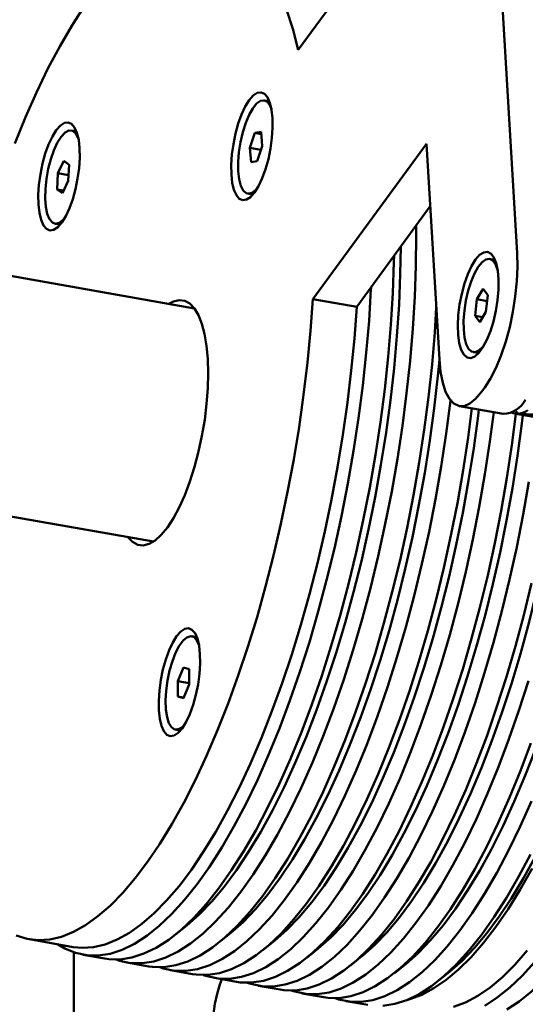
# Paper-space layout 'Лист1' of a CAD drawing. Units: millimetres. Extents: x -4573 to 2690, y -1741 to 3609.
# Drawn here: x -2160 to -2074, y -120 to 46 of the extents above; entities that cross this region are included whole.
import ezdxf

# ---------------------------------------------------------------- set-up
doc = ezdxf.new("R2010")
doc.units = ezdxf.units.MM

psp = doc.layouts.new('Лист1')

# ---------------------------------------------------------------- linework, layer by layer
at = {"color": 7, "linetype": 'Continuous', "lineweight": 50}
for p, q in [((-2075.85, 6.77), (-2082.64, 121.77)), ((-2093.64, 67.36), (-2112.85, 41.1)), ((-2130.39, -2.59), (-2394.32, 43.95)), ((-2118.13, 32.48), (-2118.59, 32.56)), ((-2117.67, 32.27), (-2118.13, 32.48)), ((-2150.74, 27.39), (-2151.2, 27.48)), ((-2120.16, 27.07), (-2121.01, 24.52)), ((-2119.14, 27.22), (-2120.16, 27.07)), ((-2119.11, 26.88), (-2120.16, 27.07)), ((-2118.96, 24.84), (-2119.14, 27.22)), ((-2110.37, -1.02), (-2091.15, 25.24)), ((-2091.15, 25.24), (-2089, -11.2)), ((-2121.01, 24.52), (-2120.83, 22.14)), ((-2119.17, 24.2), (-2121.01, 24.52)), ((-2119.8, 22.3), (-2118.96, 24.84)), ((-2152.45, 22.32), (-2153.46, 20.25)), ((-2151.58, 21.67), (-2152.45, 22.32)), ((-2151.72, 18.95), (-2151.58, 21.67)), ((-2120.83, 22.14), (-2119.8, 22.3)), ((-2153.46, 20.25), (-2153.6, 17.52)), ((-2151.67, 19.93), (-2153.46, 20.25)), ((-2152.72, 16.87), (-2151.72, 18.95)), ((-2153.6, 17.52), (-2152.72, 16.87)), ((-2152.5, 17.33), (-2153.6, 17.52)), ((-2121.37, 16.8), (-2120.91, 16.72)), ((-2120.91, 16.72), (-2120.59, 16.72)), ((-2120.59, 16.72), (-2120.41, 16.76)), ((-2102.96, -2.33), (-2090.53, 14.67)), ((-2153.98, 11.72), (-2153.52, 11.64)), ((-2080.03, 5.69), (-2080.5, 5.78)), ((-2079.52, 5.44), (-2080.03, 5.69)), ((-2398.01, 3.98), (-2137.33, -41.98)), ((-2081.59, 0.72), (-2082.65, -1.05)), ((-2080.83, -0.34), (-2081.59, 0.72)), ((-2110.37, -1.02), (-2102.96, -2.33)), ((-2082.65, -1.05), (-2082.94, -3.87)), ((-2080.93, -1.35), (-2082.65, -1.05)), ((-2081.12, -3.16), (-2080.83, -0.34)), ((-2082.18, -4.92), (-2081.12, -3.16)), ((-2082.94, -3.87), (-2082.18, -4.92)), ((-2081.68, -4.09), (-2082.94, -3.87)), ((-2083.27, -9.98), (-2082.81, -10.06)), ((-2081.88, -16.71), (-2081.31, -15.94)), ((-2085.62, -19.1), (-2078.21, -20.4)), ((-2076.14, -20.38), (-2071.12, -21.26)), ((-2076.06, -20), (-2075.57, -20.4)), ((-2075.74, -20.41), (-2076.06, -20)), ((-2075.74, -20.41), (-2072.91, -20.59)), ((-2073.03, -20.51), (-2075.57, -20.4)), ((-2130.39, -58.07), (-2130.85, -57.99)), ((-2132.25, -63.27), (-2133.19, -65.57)), ((-2131.3, -63.56), (-2132.25, -63.27)), ((-2131.29, -66.16), (-2131.3, -63.56)), ((-2133.19, -65.57), (-2133.19, -68.17)), ((-2131.29, -65.91), (-2133.19, -65.57)), ((-2132.24, -68.47), (-2131.29, -66.16)), ((-2133.19, -68.17), (-2132.24, -68.47)), ((-2132.19, -68.35), (-2133.19, -68.17)), ((-2133.63, -73.75), (-2133.17, -73.83)), ((-2133.62, -108.39), (-2131.69, -106.84)), ((-2158.3, -109.18), (-2150.9, -110.49)), ((-2126.22, -109.69), (-2124.29, -108.14)), ((-2118.81, -111), (-2116.88, -109.45)), ((-2150.79, -111.39), (-2150.79, -383.3)), ((-2111.41, -112.3), (-2109.48, -110.75)), ((-2149.22, -111.8), (-2145.52, -112.45)), ((-2141.82, -113.11), (-2138.12, -113.76)), ((-2104.01, -113.61), (-2102.08, -112.06)), ((-2134.42, -114.41), (-2130.72, -115.06)), ((-2096.6, -114.91), (-2094.67, -113.36)), ((-2089.2, -116.22), (-2087.27, -114.67)), ((-2127.01, -115.72), (-2123.31, -116.37)), ((-2119.61, -117.02), (-2115.91, -117.67)), ((-2112.21, -118.33), (-2108.51, -118.98)), ((-2104.8, -119.63), (-2101.1, -120.28)), ((-2094.5, -119.45), (-2094, -119.3))]:
    psp.add_line(p, q, dxfattribs=at)
at = {"color": 7, "linetype": 'Continuous', "lineweight": 50, "flags": 128}
for points in [[(-2149.09, 48.38), (-2151.14, 45.16), (-2153.17, 41.67), (-2155.15, 37.92), (-2157.08, 33.92), (-2158.96, 29.7), (-2160.77, 25.26)], [(-2112.85, 41.1), (-2113.77, 44.63), (-2114.81, 47.89)], [(-2121.14, 32.6), (-2120.45, 33.37), (-2119.77, 33.82), (-2119.13, 33.92), (-2118.54, 33.67), (-2118.04, 33.08), (-2117.64, 32.17), (-2117.36, 30.98), (-2117.2, 29.55), (-2117.18, 27.94), (-2117.29, 26.21), (-2117.53, 24.42), (-2117.89, 22.65), (-2118.36, 20.96), (-2118.92, 19.42), (-2119.55, 18.09), (-2120.22, 17.01), (-2120.9, 16.23), (-2121.58, 15.79), (-2122.23, 15.69), (-2122.81, 15.94), (-2123.31, 16.53), (-2123.71, 17.43), (-2124, 18.63), (-2124.15, 20.06), (-2124.17, 21.67), (-2124.06, 23.4), (-2123.82, 25.19), (-2123.46, 26.96), (-2122.99, 28.65), (-2122.43, 30.19), (-2121.81, 31.52), (-2121.14, 32.6)], [(-2117.39, 31.14), (-2117.61, 31.66), (-2118.07, 32.29), (-2118.62, 32.56), (-2119.23, 32.47), (-2119.88, 32.01), (-2120.53, 31.21), (-2121.16, 30.1), (-2121.73, 28.74), (-2122.22, 27.19), (-2122.61, 25.52), (-2122.87, 23.81), (-2123, 22.15), (-2122.99, 20.6), (-2122.84, 19.24), (-2122.55, 18.14), (-2122.14, 17.34), (-2121.64, 16.89), (-2121.05, 16.8), (-2121.05, 16.8)], [(-2153.74, 27.51), (-2153.06, 28.29), (-2152.38, 28.74), (-2151.73, 28.84), (-2151.15, 28.59), (-2150.65, 28), (-2150.25, 27.09), (-2149.96, 25.9), (-2149.81, 24.47), (-2149.78, 22.86), (-2149.9, 21.13), (-2150.14, 19.34), (-2150.5, 17.57), (-2150.97, 15.88), (-2151.53, 14.34), (-2152.15, 13), (-2152.82, 11.93), (-2153.51, 11.15), (-2154.19, 10.7), (-2154.83, 10.6), (-2155.41, 10.85), (-2155.92, 11.44), (-2156.32, 12.35), (-2156.6, 13.54), (-2156.76, 14.97), (-2156.78, 16.58), (-2156.67, 18.31), (-2156.43, 20.1), (-2156.06, 21.87), (-2155.6, 23.56), (-2155.04, 25.1), (-2154.41, 26.44), (-2153.74, 27.51)], [(-2149.99, 26.05), (-2150.09, 26.3), (-2150.51, 27.04), (-2151.03, 27.43), (-2151.63, 27.46), (-2152.27, 27.11), (-2152.93, 26.42), (-2153.57, 25.4), (-2154.16, 24.12), (-2154.68, 22.62), (-2155.1, 20.98), (-2155.41, 19.28), (-2155.58, 17.59), (-2155.62, 16), (-2155.51, 14.57), (-2155.26, 13.38), (-2154.89, 12.48), (-2154.41, 11.91), (-2154.41, 11.91)], [(-2150.28, 27.18), (-2150.57, 27.35), (-2150.74, 27.39)], [(-2154.41, 11.91), (-2153.85, 11.71), (-2153.23, 11.87), (-2152.58, 12.39), (-2152.36, 12.64)], [(-2153.52, 11.64), (-2153.39, 11.62), (-2153.01, 11.68)], [(-2092.93, 11.39), (-2092.92, 9.74), (-2092.97, 4.61), (-2093.16, -0.64), (-2093.49, -5.99), (-2093.95, -11.42), (-2094.54, -16.91), (-2095.25, -22.44), (-2096.1, -27.98), (-2097.06, -33.51), (-2098.14, -39.01), (-2099.34, -44.46), (-2100.65, -49.84), (-2102.06, -55.11), (-2103.57, -60.28), (-2105.17, -65.3), (-2106.86, -70.16), (-2108.62, -74.85), (-2110.46, -79.34), (-2112.36, -83.61), (-2114.32, -87.65), (-2116.33, -91.45), (-2118.37, -94.98), (-2120.46, -98.23), (-2122.56, -101.19), (-2124.68, -103.85), (-2126.81, -106.19), (-2128.93, -108.22), (-2131.05, -109.91), (-2133.15, -111.26), (-2135.22, -112.27), (-2137.25, -112.93), (-2139.25, -113.24), (-2141.19, -113.2), (-2143.07, -112.8), (-2143.64, -112.61)], [(-2095.53, 7.83), (-2095.61, 3.21), (-2095.82, -2), (-2096.17, -7.3), (-2096.66, -12.68), (-2097.27, -18.11), (-2098.01, -23.57), (-2098.87, -29.04), (-2099.86, -34.5), (-2100.96, -39.92), (-2102.17, -45.28), (-2103.49, -50.56), (-2104.92, -55.74), (-2106.44, -60.79), (-2108.05, -65.7), (-2109.74, -70.45), (-2111.51, -75.01), (-2113.35, -79.37), (-2115.25, -83.5), (-2117.2, -87.4), (-2119.2, -91.05), (-2121.23, -94.42), (-2123.3, -97.52), (-2125.39, -100.32), (-2127.48, -102.81), (-2129.58, -104.98), (-2131.68, -106.83), (-2131.69, -106.84)], [(-2131.69, -106.84), (-2131.68, -106.83), (-2129.58, -104.98), (-2127.48, -102.81), (-2125.39, -100.32), (-2123.3, -97.52), (-2121.23, -94.42), (-2119.2, -91.05), (-2117.2, -87.4), (-2115.25, -83.5), (-2113.35, -79.37), (-2111.51, -75.01), (-2109.74, -70.45), (-2108.05, -65.7), (-2106.44, -60.79), (-2104.92, -55.74), (-2103.49, -50.56), (-2102.17, -45.28), (-2100.96, -39.92), (-2099.86, -34.5), (-2098.87, -29.04), (-2098.01, -23.57), (-2097.27, -18.11), (-2096.66, -12.68), (-2096.17, -7.3), (-2095.82, -2), (-2095.61, 3.21), (-2095.53, 7.83)], [(-2082.89, 5.66), (-2082.19, 6.45), (-2081.51, 6.88), (-2080.86, 6.96), (-2080.27, 6.66), (-2079.78, 6.02), (-2079.39, 5.04), (-2079.13, 3.77), (-2079, 2.27), (-2079.02, 0.6), (-2079.17, -1.19), (-2079.46, -3), (-2079.87, -4.78), (-2080.38, -6.44), (-2080.98, -7.92), (-2081.64, -9.16), (-2082.34, -10.1), (-2083.03, -10.72), (-2083.7, -10.98), (-2084.32, -10.86), (-2084.87, -10.39), (-2085.31, -9.58), (-2085.64, -8.45), (-2085.83, -7.06), (-2085.89, -5.46), (-2085.8, -3.72), (-2085.58, -1.91), (-2085.23, -0.11), (-2084.76, 1.62), (-2084.2, 3.2), (-2083.57, 4.56), (-2082.89, 5.66)], [(-2081.31, -15.94), (-2080.34, -14.42), (-2079.41, -12.59), (-2078.55, -10.5), (-2077.77, -8.19), (-2077.11, -5.73), (-2076.57, -3.17), (-2076.16, -0.57), (-2075.9, 1.99), (-2075.8, 4.46), (-2075.85, 6.77)], [(-2145.52, -112.45), (-2144.89, -112.54), (-2142.95, -112.58), (-2140.96, -112.27), (-2138.92, -111.61), (-2136.85, -110.6), (-2134.75, -109.25), (-2132.64, -107.56), (-2130.51, -105.54), (-2128.38, -103.2), (-2126.26, -100.54), (-2124.16, -97.58), (-2122.08, -94.33), (-2120.03, -90.8), (-2118.02, -87), (-2116.06, -82.96), (-2114.16, -78.69), (-2112.32, -74.2), (-2110.56, -69.51), (-2108.87, -64.65), (-2107.27, -59.62), (-2105.76, -54.46), (-2104.35, -49.18), (-2103.04, -43.81), (-2101.85, -38.36), (-2100.76, -32.86), (-2099.8, -27.33), (-2098.95, -21.79), (-2098.24, -16.26), (-2097.65, -10.77), (-2097.19, -5.34), (-2096.87, 0.01), (-2096.67, 5.26), (-2096.65, 6.3)], [(-2079.14, 3.85), (-2079.16, 3.92), (-2079.5, 4.87), (-2079.96, 5.5), (-2080.51, 5.78), (-2081.13, 5.69), (-2081.77, 5.23), (-2082.43, 4.43), (-2083.06, 3.32), (-2083.63, 1.96), (-2084.12, 0.41), (-2084.51, -1.25), (-2084.77, -2.96), (-2084.9, -4.63), (-2084.89, -6.18), (-2084.74, -7.53), (-2084.45, -8.64), (-2084.05, -9.44), (-2084.05, -9.44)], [(-2100.55, 0.97), (-2100.57, 0.67), (-2100.89, -4.68), (-2101.35, -10.12), (-2101.94, -15.61), (-2102.66, -21.13), (-2103.5, -26.67), (-2104.46, -32.2), (-2105.55, -37.71), (-2106.75, -43.16), (-2108.05, -48.53), (-2109.46, -53.81), (-2110.97, -58.97), (-2112.57, -63.99), (-2114.26, -68.86), (-2116.02, -73.54), (-2117.86, -78.03), (-2119.76, -82.31), (-2121.72, -86.35), (-2123.73, -90.14), (-2125.78, -93.67), (-2127.86, -96.93), (-2129.96, -99.89), (-2132.08, -102.54), (-2134.21, -104.89), (-2136.34, -106.91), (-2138.45, -108.6), (-2140.55, -109.95), (-2142.62, -110.96), (-2144.66, -111.62), (-2146.65, -111.93), (-2148.59, -111.89), (-2150.47, -111.5), (-2152.29, -110.76), (-2153.52, -110.03)], [(-2160.5, -108.54), (-2158.68, -109.11), (-2156.79, -109.34), (-2154.85, -109.21), (-2152.86, -108.75), (-2150.84, -107.94), (-2148.78, -106.78), (-2146.7, -105.29), (-2144.6, -103.47), (-2142.5, -101.33), (-2140.4, -98.87), (-2138.32, -96.11), (-2136.25, -93.06), (-2134.21, -89.72), (-2132.2, -86.12), (-2130.24, -82.26), (-2128.33, -78.17), (-2126.48, -73.85), (-2124.7, -69.33), (-2122.99, -64.62), (-2121.36, -59.75), (-2119.82, -54.73), (-2118.37, -49.58), (-2117.02, -44.32), (-2115.78, -38.98), (-2114.64, -33.58), (-2113.62, -28.13), (-2112.72, -22.66), (-2111.94, -17.2), (-2111.29, -11.75), (-2110.76, -6.35), (-2110.37, -1.02), (-2110.37, -1.02)], [(-2134.97, -39.6), (-2133.95, -38.04), (-2132.97, -36.2), (-2132.03, -34.13), (-2131.17, -31.84), (-2130.39, -29.38), (-2129.7, -26.79), (-2129.12, -24.12), (-2128.66, -21.41), (-2128.33, -18.72), (-2128.13, -16.07), (-2128.06, -13.53), (-2128.13, -11.12), (-2128.33, -8.91), (-2128.67, -6.91), (-2129.13, -5.17), (-2129.71, -3.72), (-2130.39, -2.58), (-2131.18, -1.77), (-2132.04, -1.31), (-2132.98, -1.19), (-2133.96, -1.43), (-2134.7, -1.83)], [(-2150.9, -110.49), (-2149.39, -110.64), (-2147.45, -110.52), (-2145.46, -110.05), (-2143.43, -109.24), (-2141.37, -108.09), (-2139.29, -106.6), (-2137.2, -104.78), (-2135.1, -102.64), (-2133, -100.18), (-2130.91, -97.42), (-2128.84, -94.36), (-2126.8, -91.03), (-2124.8, -87.42), (-2122.84, -83.57), (-2120.93, -79.47), (-2119.08, -75.15), (-2117.29, -70.63), (-2115.58, -65.93), (-2113.96, -61.05), (-2112.41, -56.03), (-2110.97, -50.88), (-2109.62, -45.63), (-2108.37, -40.29), (-2107.24, -34.88), (-2106.22, -29.43), (-2105.32, -23.97), (-2104.54, -18.5), (-2103.89, -13.06), (-2103.36, -7.66), (-2102.96, -2.33)], [(-2138.12, -113.76), (-2137.49, -113.85), (-2135.55, -113.89), (-2133.55, -113.58), (-2131.52, -112.92), (-2129.45, -111.91), (-2127.35, -110.56), (-2125.23, -108.87), (-2123.11, -106.85), (-2120.98, -104.5), (-2118.86, -101.84), (-2116.75, -98.88), (-2114.67, -95.63), (-2112.62, -92.1), (-2110.62, -88.31), (-2108.66, -84.27), (-2106.76, -79.99), (-2104.92, -75.5), (-2103.15, -70.82), (-2101.47, -65.95), (-2099.87, -60.93), (-2098.36, -55.77), (-2096.95, -50.49), (-2095.64, -45.11), (-2094.44, -39.66), (-2093.36, -34.16), (-2092.39, -28.63), (-2091.55, -23.09), (-2090.83, -17.56), (-2090.24, -12.07), (-2089.79, -6.64), (-2089.52, -2.42)], [(-2084.05, -9.44), (-2083.54, -9.89), (-2082.96, -9.98), (-2082.32, -9.71), (-2081.67, -9.07), (-2081.34, -8.63)], [(-2124.29, -108.14), (-2124.28, -108.13), (-2122.18, -106.29), (-2120.08, -104.11), (-2117.98, -101.62), (-2115.9, -98.82), (-2113.83, -95.73), (-2111.8, -92.35), (-2109.8, -88.71), (-2107.84, -84.81), (-2105.94, -80.67), (-2104.11, -76.31), (-2102.34, -71.75), (-2100.64, -67.01), (-2099.03, -62.1), (-2097.51, -57.04), (-2096.09, -51.87), (-2094.77, -46.59), (-2093.55, -41.22), (-2092.45, -35.8), (-2091.47, -30.35), (-2090.6, -24.88), (-2089.86, -19.42), (-2089.25, -13.98), (-2089, -11.3)], [(-2089, -11.3), (-2089.25, -13.98), (-2089.86, -19.42), (-2090.6, -24.88), (-2091.47, -30.35), (-2092.45, -35.8), (-2093.55, -41.22), (-2094.77, -46.59), (-2096.09, -51.87), (-2097.51, -57.04), (-2099.03, -62.1), (-2100.64, -67.01), (-2102.34, -71.75), (-2104.11, -76.31), (-2105.94, -80.67), (-2107.84, -84.81), (-2109.8, -88.71), (-2111.8, -92.35), (-2113.83, -95.73), (-2115.9, -98.82), (-2117.98, -101.62), (-2120.08, -104.11), (-2122.18, -106.29), (-2124.28, -108.13), (-2124.29, -108.14)], [(-2089, -11.2), (-2088.79, -13.3), (-2088.44, -15.14), (-2087.94, -16.67), (-2087.31, -17.85), (-2086.57, -18.66), (-2085.73, -19.07), (-2084.82, -19.08), (-2083.86, -18.68), (-2082.87, -17.88), (-2081.88, -16.71)], [(-2082.81, -10.06), (-2082.49, -10.06), (-2082.24, -10)], [(-2087.12, -18.11), (-2087.13, -18.22), (-2087.85, -23.74), (-2088.69, -29.28), (-2089.66, -34.82), (-2090.74, -40.32), (-2091.94, -45.77), (-2093.25, -51.14), (-2094.66, -56.42), (-2096.16, -61.58), (-2097.77, -66.6), (-2099.45, -71.47), (-2101.22, -76.15), (-2103.06, -80.64), (-2104.96, -84.92), (-2106.92, -88.96), (-2108.92, -92.75), (-2110.97, -96.28), (-2113.05, -99.54), (-2115.16, -102.5), (-2117.28, -105.16), (-2119.41, -107.5), (-2121.53, -109.52), (-2123.65, -111.21), (-2125.75, -112.56), (-2127.82, -113.57), (-2129.85, -114.23), (-2131.84, -114.54), (-2133.78, -114.5), (-2135.66, -114.11), (-2136.24, -113.92)], [(-2130.72, -115.06), (-2130.08, -115.15), (-2128.14, -115.2), (-2126.15, -114.88), (-2124.11, -114.22), (-2122.04, -113.22), (-2119.95, -111.86), (-2117.83, -110.17), (-2115.7, -108.15), (-2113.58, -105.81), (-2111.46, -103.15), (-2109.35, -100.19), (-2107.27, -96.94), (-2105.22, -93.41), (-2103.21, -89.61), (-2101.26, -85.57), (-2099.35, -81.3), (-2097.52, -76.81), (-2095.75, -72.12), (-2094.06, -67.26), (-2092.46, -62.23), (-2090.95, -57.07), (-2089.54, -51.79), (-2088.24, -46.42), (-2087.04, -40.97), (-2085.96, -35.47), (-2084.99, -29.94), (-2084.15, -24.4), (-2083.5, -19.47)], [(-2082.33, -19.67), (-2082.46, -20.72), (-2083.2, -26.18), (-2084.06, -31.65), (-2085.05, -37.11), (-2086.15, -42.53), (-2087.37, -47.89), (-2088.69, -53.17), (-2090.11, -58.35), (-2091.63, -63.4), (-2093.24, -68.31), (-2094.93, -73.06), (-2096.7, -77.62), (-2098.54, -81.98), (-2100.44, -86.11), (-2102.39, -90.01), (-2104.39, -93.66), (-2106.43, -97.03), (-2108.49, -100.13), (-2110.58, -102.93), (-2112.68, -105.42), (-2114.78, -107.59), (-2116.87, -109.44), (-2116.88, -109.45)], [(-2116.88, -109.45), (-2116.87, -109.44), (-2114.78, -107.59), (-2112.68, -105.42), (-2110.58, -102.93), (-2108.49, -100.13), (-2106.43, -97.03), (-2104.39, -93.66), (-2102.39, -90.01), (-2100.44, -86.11), (-2098.54, -81.98), (-2096.7, -77.62), (-2094.93, -73.06), (-2093.24, -68.31), (-2091.63, -63.4), (-2090.11, -58.35), (-2088.69, -53.17), (-2087.37, -47.89), (-2086.15, -42.53), (-2085.05, -37.11), (-2084.06, -31.65), (-2083.2, -26.18), (-2082.46, -20.72), (-2082.33, -19.67)], [(-2079.8, -20.12), (-2080.45, -25.05), (-2081.29, -30.59), (-2082.25, -36.12), (-2083.34, -41.62), (-2084.54, -47.07), (-2085.84, -52.45), (-2087.25, -57.73), (-2088.76, -62.89), (-2090.36, -67.91), (-2092.05, -72.77), (-2093.81, -77.46), (-2095.65, -81.95), (-2097.55, -86.22), (-2099.51, -90.27), (-2101.52, -94.06), (-2103.57, -97.59), (-2105.65, -100.84), (-2107.75, -103.8), (-2109.87, -106.46), (-2112, -108.81), (-2114.13, -110.83), (-2116.24, -112.52), (-2118.34, -113.87), (-2120.41, -114.88), (-2122.45, -115.54), (-2124.44, -115.85), (-2126.38, -115.81), (-2128.26, -115.42), (-2128.84, -115.22)], [(-2123.31, -116.37), (-2122.68, -116.46), (-2120.74, -116.5), (-2118.75, -116.19), (-2116.71, -115.53), (-2114.64, -114.52), (-2112.54, -113.17), (-2110.43, -111.48), (-2108.3, -109.46), (-2106.17, -107.11), (-2104.05, -104.46), (-2101.95, -101.49), (-2099.87, -98.24), (-2097.82, -94.71), (-2095.81, -90.92), (-2093.85, -86.88), (-2091.95, -82.6), (-2090.11, -78.11), (-2088.35, -73.43), (-2086.66, -68.56), (-2085.06, -63.54), (-2083.55, -58.38), (-2082.14, -53.1), (-2080.83, -47.72), (-2079.64, -42.28), (-2078.55, -36.77), (-2077.59, -31.24), (-2076.74, -25.7), (-2076.05, -20.39)], [(-2109.48, -110.75), (-2109.47, -110.75), (-2107.37, -108.9), (-2105.27, -106.72), (-2103.18, -104.23), (-2101.09, -101.43), (-2099.02, -98.34), (-2096.99, -94.96), (-2094.99, -91.32), (-2093.04, -87.42), (-2091.14, -83.28), (-2089.3, -78.92), (-2087.53, -74.36), (-2085.84, -69.62), (-2084.23, -64.71), (-2082.71, -59.65), (-2081.28, -54.48), (-2079.96, -49.2), (-2078.75, -43.83), (-2077.65, -38.41), (-2076.66, -32.96), (-2075.8, -27.49), (-2075.06, -22.03), (-2074.88, -20.6)], [(-2074.88, -20.6), (-2075.06, -22.03), (-2075.8, -27.49), (-2076.66, -32.96), (-2077.65, -38.41), (-2078.75, -43.83), (-2079.96, -49.2), (-2081.28, -54.48), (-2082.71, -59.65), (-2084.23, -64.71), (-2085.84, -69.62), (-2087.53, -74.36), (-2089.3, -78.92), (-2091.14, -83.28), (-2093.04, -87.42), (-2094.99, -91.32), (-2096.99, -94.96), (-2099.02, -98.34), (-2101.09, -101.43), (-2103.18, -104.23), (-2105.27, -106.72), (-2107.37, -108.9), (-2109.47, -110.75), (-2109.48, -110.75)], [(-2067.48, -21.9), (-2067.65, -23.33), (-2068.39, -28.79), (-2069.26, -34.26), (-2070.24, -39.72), (-2071.34, -45.14), (-2072.56, -50.5), (-2073.88, -55.78), (-2075.3, -60.96), (-2076.82, -66.01), (-2078.43, -70.92), (-2080.13, -75.67), (-2081.9, -80.23), (-2083.73, -84.59), (-2085.63, -88.72), (-2087.59, -92.62), (-2089.59, -96.27), (-2091.62, -99.64), (-2093.69, -102.74), (-2095.77, -105.54), (-2097.87, -108.03), (-2099.97, -110.2), (-2102.07, -112.05), (-2102.08, -112.06)], [(-2102.08, -112.06), (-2102.07, -112.05), (-2099.97, -110.2), (-2097.87, -108.03), (-2095.77, -105.54), (-2093.69, -102.74), (-2091.62, -99.64), (-2089.59, -96.27), (-2087.59, -92.62), (-2085.63, -88.72), (-2083.73, -84.59), (-2081.9, -80.23), (-2080.13, -75.67), (-2078.43, -70.92), (-2076.82, -66.01), (-2075.3, -60.96), (-2073.88, -55.78), (-2072.56, -50.5), (-2071.34, -45.14), (-2070.24, -39.72), (-2069.26, -34.26), (-2068.39, -28.79), (-2067.65, -23.33), (-2067.48, -21.9)], [(-2094.67, -113.36), (-2094.66, -113.36), (-2092.57, -111.51), (-2090.47, -109.33), (-2088.37, -106.84), (-2086.28, -104.04), (-2084.22, -100.95), (-2082.18, -97.57), (-2080.18, -93.93), (-2078.23, -90.03), (-2076.33, -85.89), (-2074.49, -81.53), (-2072.72, -76.97), (-2071.03, -72.23), (-2069.42, -67.32), (-2067.9, -62.27), (-2066.48, -57.09), (-2065.16, -51.81), (-2063.94, -46.45), (-2062.84, -41.03), (-2061.85, -35.57), (-2060.99, -30.1), (-2060.25, -24.64), (-2060.08, -23.21)], [(-2060.08, -23.21), (-2060.25, -24.64), (-2060.99, -30.1), (-2061.85, -35.57), (-2062.84, -41.03), (-2063.94, -46.45), (-2065.16, -51.81), (-2066.48, -57.09), (-2067.9, -62.27), (-2069.42, -67.32), (-2071.03, -72.23), (-2072.72, -76.97), (-2074.49, -81.53), (-2076.33, -85.89), (-2078.23, -90.03), (-2080.18, -93.93), (-2082.18, -97.57), (-2084.22, -100.95), (-2086.28, -104.04), (-2088.37, -106.84), (-2090.47, -109.33), (-2092.57, -111.51), (-2094.66, -113.36), (-2094.67, -113.36)], [(-2052.67, -24.52), (-2052.85, -25.94), (-2053.59, -31.4), (-2054.45, -36.87), (-2055.44, -42.33), (-2056.54, -47.75), (-2057.75, -53.11), (-2059.07, -58.39), (-2060.5, -63.57), (-2062.02, -68.62), (-2063.63, -73.53), (-2065.32, -78.28), (-2067.09, -82.84), (-2068.93, -87.2), (-2070.83, -91.33), (-2072.78, -95.23), (-2074.78, -98.88), (-2076.81, -102.26), (-2078.88, -105.35), (-2080.97, -108.15), (-2083.06, -110.64), (-2085.16, -112.81), (-2087.26, -114.66), (-2087.27, -114.67)], [(-2042.74, -26.27), (-2043.43, -31.58), (-2044.27, -37.12), (-2045.24, -42.65), (-2046.32, -48.15), (-2047.52, -53.6), (-2048.83, -58.97), (-2050.24, -64.25), (-2051.74, -69.41), (-2053.35, -74.44), (-2055.03, -79.3), (-2056.8, -83.99), (-2058.64, -88.48), (-2060.54, -92.75), (-2062.5, -96.79), (-2064.5, -100.59), (-2066.55, -104.12), (-2068.63, -107.37), (-2070.74, -110.33), (-2072.86, -112.99), (-2074.99, -115.33), (-2077.11, -117.35), (-2079.23, -119.04), (-2081.33, -120.4)], [(-2077.62, -121.05), (-2075.53, -119.7), (-2073.41, -118.01), (-2071.28, -115.98), (-2069.16, -113.64), (-2067.04, -110.98), (-2064.93, -108.02), (-2062.85, -104.77), (-2060.8, -101.24), (-2058.79, -97.45), (-2056.84, -93.4), (-2054.93, -89.13), (-2053.1, -84.64), (-2051.33, -79.95), (-2049.64, -75.09), (-2048.04, -70.07), (-2046.53, -64.9), (-2045.12, -59.63), (-2043.82, -54.25), (-2042.62, -48.8), (-2041.54, -43.3), (-2040.57, -37.77), (-2039.73, -32.23), (-2039.03, -26.87)], [(-2073.89, -31.89), (-2074.85, -37.43), (-2075.93, -42.93), (-2077.13, -48.38), (-2078.44, -53.75), (-2079.85, -59.03), (-2081.36, -64.19), (-2082.96, -69.21), (-2084.65, -74.08), (-2086.41, -78.77), (-2088.25, -83.25), (-2090.15, -87.53), (-2092.11, -91.57), (-2094.12, -95.36), (-2096.16, -98.89), (-2098.25, -102.15), (-2100.35, -105.11), (-2102.47, -107.77), (-2104.6, -110.11), (-2106.72, -112.13), (-2108.84, -113.82), (-2110.94, -115.17), (-2113.01, -116.18), (-2115.04, -116.84), (-2117.04, -117.15), (-2118.98, -117.11), (-2120.86, -116.72), (-2121.43, -116.53)], [(-2141.65, -41.22), (-2141.64, -41.23), (-2140.86, -42.04), (-2139.99, -42.51), (-2139.06, -42.62), (-2138.07, -42.38), (-2137.05, -41.79), (-2136.01, -40.85), (-2134.97, -39.6)], [(-2115.91, -117.67), (-2115.28, -117.77), (-2113.34, -117.81), (-2111.34, -117.5), (-2109.31, -116.83), (-2107.24, -115.83), (-2105.14, -114.47), (-2103.02, -112.78), (-2100.9, -110.76), (-2098.77, -108.42), (-2096.65, -105.76), (-2094.54, -102.8), (-2092.46, -99.55), (-2090.41, -96.02), (-2088.41, -92.22), (-2086.45, -88.18), (-2084.55, -83.91), (-2082.71, -79.42), (-2080.94, -74.73), (-2079.26, -69.87), (-2077.66, -64.84), (-2076.15, -59.68), (-2074.74, -54.4), (-2073.43, -49.03)], [(-2133.4, -57.95), (-2132.71, -57.17), (-2132.03, -56.73), (-2131.39, -56.63), (-2130.81, -56.88), (-2130.3, -57.47), (-2129.9, -58.37), (-2129.62, -59.57), (-2129.46, -61), (-2129.44, -62.61), (-2129.55, -64.34), (-2129.79, -66.13), (-2130.16, -67.9), (-2130.62, -69.59), (-2131.18, -71.13), (-2131.81, -72.46), (-2132.48, -73.54), (-2133.16, -74.31), (-2133.84, -74.76), (-2134.49, -74.86), (-2135.07, -74.61), (-2135.57, -74.02), (-2135.97, -73.11), (-2136.26, -71.92), (-2136.41, -70.49), (-2136.44, -68.88), (-2136.32, -67.15), (-2136.08, -65.36), (-2135.72, -63.59), (-2135.25, -61.9), (-2134.69, -60.36), (-2134.07, -59.03), (-2133.4, -57.95)], [(-2129.65, -59.41), (-2129.98, -58.69), (-2130.46, -58.15), (-2131.03, -57.97), (-2131.66, -58.17), (-2132.31, -58.72), (-2132.96, -59.61), (-2133.58, -60.79), (-2134.13, -62.21), (-2134.6, -63.79), (-2134.95, -65.48), (-2135.18, -67.18), (-2135.27, -68.83), (-2135.22, -70.33), (-2135.03, -71.63), (-2134.71, -72.65), (-2134.28, -73.36), (-2133.75, -73.72), (-2133.75, -73.72)], [(-2129.93, -58.28), (-2130, -58.23), (-2130.39, -58.07)], [(-2073.95, -65.5), (-2075.56, -70.52), (-2077.24, -75.38), (-2079.01, -80.07), (-2080.85, -84.56), (-2082.75, -88.83), (-2084.71, -92.88), (-2086.71, -96.67), (-2088.76, -100.2), (-2090.84, -103.45), (-2092.95, -106.41), (-2095.07, -109.07), (-2097.2, -111.42), (-2099.32, -113.44), (-2101.44, -115.13), (-2103.54, -116.48), (-2105.61, -117.49), (-2107.64, -118.15), (-2109.63, -118.46), (-2111.57, -118.42), (-2113.45, -118.03), (-2114.03, -117.83)], [(-2133.17, -73.83), (-2132.68, -73.79), (-2132.67, -73.79)], [(-2108.51, -118.98), (-2107.87, -119.07), (-2105.93, -119.11), (-2103.94, -118.8), (-2101.9, -118.14), (-2099.83, -117.13), (-2097.74, -115.78), (-2095.62, -114.09), (-2093.49, -112.07), (-2091.37, -109.72), (-2089.25, -107.07), (-2087.14, -104.11), (-2085.06, -100.85), (-2083.01, -97.32), (-2081, -93.53), (-2079.05, -89.49), (-2077.14, -85.21), (-2075.31, -80.72), (-2073.54, -76.04)], [(-2073.44, -85.87), (-2075.34, -90.14), (-2077.3, -94.18), (-2079.31, -97.98), (-2081.36, -101.51), (-2083.44, -104.76), (-2085.54, -107.72), (-2087.66, -110.38), (-2089.79, -112.72), (-2091.92, -114.74), (-2094.03, -116.43), (-2096.13, -117.78), (-2098.2, -118.79), (-2100.24, -119.45), (-2102.23, -119.76), (-2104.17, -119.72), (-2106.05, -119.33), (-2106.63, -119.14)], [(-2098.53, -120.42), (-2096.54, -120.11), (-2094.5, -119.45), (-2092.43, -118.44), (-2090.33, -117.09), (-2088.22, -115.4), (-2086.09, -113.37), (-2083.96, -111.03), (-2081.84, -108.37), (-2079.74, -105.41), (-2077.66, -102.16), (-2075.61, -98.63), (-2073.6, -94.83)], [(-2094, -119.3), (-2091.98, -118.55), (-2089.92, -117.46), (-2087.85, -116.03), (-2085.75, -114.27), (-2083.65, -112.18), (-2081.55, -109.78), (-2079.46, -107.08), (-2077.39, -104.07), (-2075.34, -100.79), (-2073.33, -97.23)], [(-2086.59, -120.61), (-2084.57, -119.86), (-2082.52, -118.76), (-2080.44, -117.33), (-2078.35, -115.57), (-2076.25, -113.49), (-2074.15, -111.09)], [(-2125.79, -115.93), (-2126.12, -116.83), (-2126.58, -118.41), (-2126.94, -120.09), (-2127.16, -121.78), (-2127.25, -123.41), (-2127.2, -124.91), (-2127.01, -126.19), (-2126.7, -127.22), (-2126.26, -127.93), (-2125.74, -128.29), (-2125.14, -128.29)]]:
    psp.add_lwpolyline(points, dxfattribs=at)
at = {"color": 7, "linetype": 'Continuous', "lineweight": 50}
for centre, radius, start, end in [((-2121.85, 19.3), 2.62, 287.7629, 323.1861), ((-2078.33, -16.09), 4.32, 271.5878, 333.4254), ((-2076.01, -17.25), 3.18, 278.0841, 308.001), ((-2075.78, -18.36), 2.05, 241.1802, 271.1616), ((-2133.58, -71.91), 1.81, 264.6822, 329.9537)]:
    psp.add_arc(centre, radius, start, end, dxfattribs=at)

doc.saveas('drawing.dxf')
